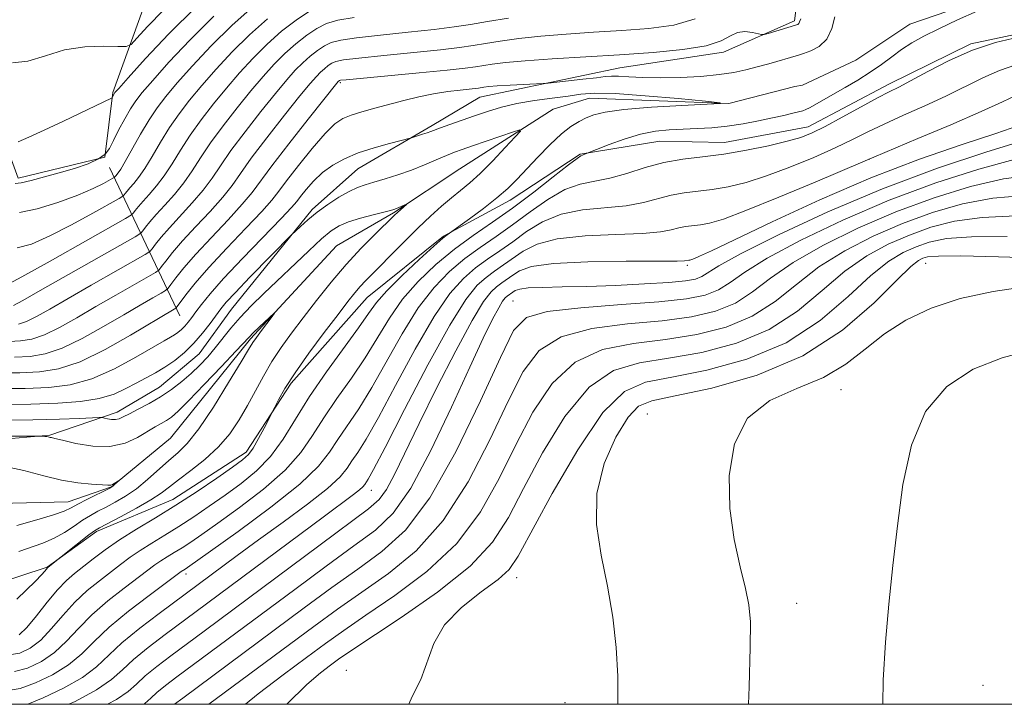
# Model space of a CAD drawing. Extents: x 2079800 to 2082700, y 359800 to 362700.
# Drawn here: x 2082081 to 2082265, y 360000 to 360128 of the extents above; entities that cross this region are included whole.
import ezdxf

# ---------------------------------------------------------------- set-up
doc = ezdxf.new("R2010")
doc.units = 0
doc.header["$MEASUREMENT"] = 0
doc.linetypes.add('rvrstm', pattern=[117.1, 50, -3.9, 0.5, -3.9, 0.5, -3.9, 0.5, -3.9, 50])
for name, color, linetype, lineweight in [('32000', 7, 'Continuous', 0), ('DTM HARD BREAKLINE', 7, 'Continuous', 0), ('DTM SPOT ELEVATION', 2, 'Continuous', 13), ('INDEX CONTOUR', 41, 'Continuous', 13), ('INTERMEDIATE CONTOUR', 44, 'Continuous', 0), ('STREAM - RIVER SINGLE LINE', 142, 'rvrstm', 0)]:
    doc.layers.add(name, color=color, linetype=linetype, lineweight=lineweight)

msp = doc.modelspace()

# ---------------------------------------------------------------- linework, layer by layer
at = {"layer": '32000', "flags": 128}
msp.add_lwpolyline([(2080000, 360000), (2082500, 360000), (2082500, 362500), (2080000, 362500), (2080000, 360000)], dxfattribs=at)
at = {"layer": 'DTM HARD BREAKLINE'}
for points in [[(2082352.66, 360295.77, 1070.67), (2082325.22, 360257.84, 1069.42), (2082301.14, 360233.76, 1067.66), (2082268.97, 360211.4, 1066.17), (2082251.6, 360201.67, 1065.31), (2082236.97, 360205.76, 1065.31), (2082220.82, 360219.54, 1066.24), (2082209.16, 360218.61, 1066.15), (2082193.99, 360197.19, 1065.62), (2082190.68, 360173.54, 1064.37), (2082167.18, 360169.01, 1064.37), (2082142.26, 360162.55, 1063.41), (2082125.99, 360155.56, 1062.45), (2082105.55, 360135.35, 1060.64), (2082098.07, 360114.55, 1056.17)], [(2081696.16, 360208.07, 1052.19), (2081740.21, 360174.7, 1051.23), (2081771.49, 360139.83, 1051.02), (2081801.28, 360113.56, 1050.81), (2081801.57, 360081.6, 1047.29), (2081802.85, 360048.17, 1043.81), (2081816.16, 360019.91, 1041.61), (2081842.42, 360054.13, 1045.09), (2081898.66, 360101.17, 1051.62), (2081960.8, 360141.83, 1057.98), (2082030.86, 360151.52, 1058.76), (2082069.23, 360137.56, 1058.72), (2082076.4, 360109.29, 1057.05), (2082080.35, 360098.48, 1054.75), (2082096.57, 360102.44, 1054.18), (2082098.07, 360114.55, 1056.17)], [(2082058.987, 360048.019, 1028.581), (2082086.277, 360050.376, 1030.101), (2082098.914, 360054.679, 1032.551), (2082106.8, 360059.349, 1032.909), (2082114.248, 360065.642, 1033.052), (2082120.273, 360073.994, 1033.016), (2082135.435, 360092.651, 1034.339), (2082143.947, 360100.25, 1035.108), (2082157.889, 360108.389, 1036.36), (2082166.799, 360113.692, 1037.146), (2082192.999, 360119.187, 1038.97), (2082212.422, 360122.083, 1039.614), (2082225.673, 360127.941, 1040.311), (2082226.705, 360135.664, 1041.67), (2082226.02, 360142.473, 1042.35)], [(2082271.709, 360126.379, 1039.838), (2082258.724, 360123.646, 1039.822), (2082243.37, 360116.081, 1039.509), (2082228.261, 360108.117, 1039.337), (2082212.609, 360105.154, 1039.211), (2082200.503, 360105.427, 1038.945), (2082185.596, 360102.984, 1037.896), (2082172.449, 360094.363, 1036.597), (2082159.992, 360087.617, 1035.939), (2082145.692, 360076.181, 1035), (2082131.499, 360060.148, 1034.342), (2082123.044, 360047.188, 1033.544), (2082109.318, 360038.372, 1033.184), (2082095.041, 360032.369, 1032.244), (2082085.781, 360025.649, 1031.947), (2082075.311, 360022.251, 1031.43)], [(2082110.63, 360072.71, 1037.17), (2082097.478, 360100.52, 1053.081)]]:
    msp.add_polyline3d(points, dxfattribs=at)
at = {"layer": 'DTM SPOT ELEVATION'}
for p in [(2082140.67, 360116.4, 1039.77), (2082239.66, 360102.01, 1044.03), (2082205.61, 360082.21, 1046.28), (2082250.27, 360082.53, 1060.9), (2082172.97, 360075.5, 1049.07), (2082234.41, 360058.9, 1062.94), (2082198.15, 360054.34, 1061.27), (2082146.5, 360040.04, 1044.75), (2082111.78, 360024.4, 1040.46), (2082173.7, 360023.72, 1058.65), (2082226.08, 360018.88, 1062.68), (2082141.8, 360006.33, 1057.33), (2082261, 360003.56, 1065.5), (2082182.76, 360000.28, 1059.17)]:
    msp.add_point(p, dxfattribs=at)
at = {"layer": 'INDEX CONTOUR'}
for points in [[(2082079.6751, 360065.013, 1040), (2082082.588, 360065.144, 1040), (2082085.434, 360065.594, 1040), (2082088.613, 360066.647, 1040), (2082092.373, 360068.466, 1040), (2082096.374, 360070.715, 1040), (2082100.124, 360072.938, 1040), (2082103.214, 360074.756, 1040), (2082105.549, 360076.102, 1040), (2082107.115, 360076.991, 1040), (2082107.967, 360077.494, 1040), (2082108.447, 360077.907, 1040), (2082108.965, 360078.585, 1040), (2082109.887, 360079.827, 1040), (2082111.389, 360081.712, 1040), (2082113.603, 360084.2649, 1040), (2082116.53, 360087.416, 1040), (2082119.653, 360090.713, 1040), (2082122.3281, 360093.611, 1040), (2082124.153, 360095.8, 1040), (2082127.838, 360100.787, 1040), (2082131.054, 360104.963, 1040), (2082134.677, 360109.571, 1040), (2082140.288, 360116.601, 1040), (2082140.509, 360116.774, 1040), (2082140.716, 360116.821, 1040), (2082141.78, 360116.935, 1040), (2082155.436, 360118.2149, 1040), (2082160.676, 360118.724, 1040), (2082164.031, 360119.086, 1040), (2082165.975, 360119.3419, 1040), (2082169.115, 360119.846, 1040), (2082171.607, 360120.158, 1040), (2082175.276, 360120.492, 1040), (2082180.36, 360120.837, 1040), (2082192.913, 360121.588, 1040), (2082199.216, 360122.023, 1040), (2082204.81, 360122.568, 1040), (2082209.174, 360123.296, 1040), (2082211.983, 360124.223, 1040), (2082213.709, 360125.138, 1040), (2082215.02, 360125.771, 1040), (2082216.427, 360125.937, 1040), (2082217.814, 360125.783, 1040), (2082219.544, 360125.401, 1040), (2082220.0209, 360125.42, 1040), (2082220.746, 360125.615, 1040), (2082225.902, 360127.118, 1040), (2082226.0871, 360127.184, 1040), (2082226.299, 360127.3, 1040), (2082226.488, 360127.486, 1040), (2082226.6359, 360127.787, 1040), (2082226.868, 360128.351, 1040)], [(2082080.168, 360085.437, 1050), (2082082.87, 360086.173, 1050), (2082086.303, 360087.681, 1050), (2082090.361, 360089.76, 1050), (2082094.377, 360091.952, 1050), (2082099.296, 360094.728, 1050), (2082099.98, 360095.148, 1050), (2082100.184, 360095.354, 1050), (2082100.401, 360095.646, 1050), (2082100.754, 360096.09, 1050), (2082101.2761, 360096.691, 1050), (2082101.993, 360097.485, 1050), (2082102.923, 360098.623, 1050), (2082104.08, 360100.286, 1050), (2082105.466, 360102.571, 1050), (2082107.034, 360105.244, 1050), (2082108.723, 360107.9861, 1050), (2082110.504, 360110.567, 1050), (2082112.47, 360113.113, 1050), (2082114.746, 360115.839, 1050), (2082117.416, 360118.89, 1050), (2082120.421, 360122.128, 1050), (2082123.661, 360125.3439, 1050), (2082127.027, 360128.341, 1050)], [(2082267.56, 360124.901, 1040), (2082263.333, 360123.923, 1040), (2082259.015, 360122.464, 1040), (2082254.668, 360120.538, 1040), (2082250.6569, 360118.489, 1040), (2082247.422, 360116.741, 1040), (2082245.197, 360115.569, 1040), (2082243.395, 360114.653, 1040), (2082241.2231, 360113.519, 1040), (2082238.143, 360111.8489, 1040), (2082234.632, 360109.93, 1040), (2082231.4251, 360108.202, 1040), (2082229.009, 360106.989, 1040), (2082226.895, 360106.144, 1040), (2082224.349, 360105.403, 1040), (2082220.846, 360104.571, 1040), (2082216.701, 360103.7269, 1040), (2082212.441, 360103.017, 1040), (2082208.479, 360102.527, 1040), (2082204.789, 360102.084, 1040), (2082201.233, 360101.452, 1040), (2082197.716, 360100.487, 1040), (2082194.317, 360099.401, 1040), (2082191.155, 360098.497, 1040), (2082188.291, 360097.945, 1040), (2082185.546, 360097.397, 1040), (2082182.681, 360096.37, 1040), (2082179.529, 360094.539, 1040), (2082176.215, 360092.188, 1040), (2082172.931, 360089.758, 1040), (2082169.83, 360087.5791, 1040), (2082166.878, 360085.544, 1040), (2082164, 360083.439, 1040), (2082161.127, 360081.035, 1040), (2082158.226, 360078.055, 1040), (2082155.276, 360074.212, 1040), (2082152.277, 360069.391, 1040), (2082146.577, 360059.291, 1040), (2082144.116, 360055.338, 1040), (2082140.213, 360049.597, 1040), (2082138.6581, 360047.213, 1040), (2082136.577, 360044.589, 1040), (2082133.069, 360041.235, 1040), (2082127.657, 360036.91, 1040), (2082121.551, 360032.382, 1040), (2082116.383, 360028.669, 1040), (2082112.075, 360025.606, 1040), (2082111.645, 360025.316, 1040), (2082110.895, 360024.856, 1040), (2082110.615, 360024.659, 1040), (2082104.861, 360020.402, 1040), (2082101.02, 360017.449, 1040), (2082097.38, 360014.42, 1040), (2082094.579, 360011.746, 1040), (2082092.2571, 360009.431, 1040), (2082089.802, 360007.373, 1040), (2082086.797, 360005.516, 1040), (2082083.593, 360003.99, 1040), (2082080.7351, 360002.973, 1040), (2082078.491, 360002.561, 1040)], [(2082266.84, 360101.995, 1050), (2082260.177, 360100.207, 1050), (2082252.143, 360097.613, 1050), (2082243.427, 360094.365, 1050), (2082234.737, 360090.665, 1050), (2082226.8501, 360086.911, 1050), (2082220.558, 360083.548, 1050), (2082216.371, 360080.924, 1050), (2082213.652, 360078.99, 1050), (2082211.483, 360077.601, 1050), (2082208.988, 360076.613, 1050), (2082205.4821, 360075.901, 1050), (2082200.327, 360075.344, 1050), (2082193.286, 360074.827, 1050), (2082185.72, 360074.259, 1050), (2082179.393, 360073.552, 1050), (2082175.519, 360072.445, 1050), (2082173.112, 360069.96, 1050), (2082170.6379, 360064.943, 1050), (2082166.931, 360056.813, 1050), (2082162.306, 360047.287, 1050), (2082157.445, 360038.658, 1050), (2082152.872, 360032.634, 1050), (2082148.467, 360028.592, 1050), (2082143.947, 360025.324, 1050), (2082139.095, 360021.844, 1050), (2082133.931, 360018.045, 1050), (2082111.174, 360001.164, 1050), (2082109.6311, 360000.0001, 1050)], [(2082272.422, 360083.53, 1060), (2082263.897, 360083.759, 1060), (2082256.856, 360083.9329, 1060), (2082252.634, 360083.929, 1060), (2082250.618, 360083.768, 1060), (2082249.705, 360083.507, 1060), (2082248.878, 360083.084, 1060), (2082247.4579, 360081.95, 1060), (2082244.852, 360079.437, 1060), (2082240.59, 360075.182, 1060), (2082234.683, 360070.05, 1060), (2082227.269, 360065.211, 1060), (2082218.704, 360061.599, 1060), (2082210.235, 360059.191, 1060), (2082203.331, 360057.727, 1060), (2082199.008, 360056.848, 1060), (2082196.487, 360055.8001, 1060), (2082194.533, 360053.7281, 1060), (2082192.244, 360050.025, 1060), (2082190.038, 360045.058, 1060), (2082188.661, 360039.439, 1060), (2082188.628, 360033.68, 1060), (2082189.527, 360027.895, 1060), (2082190.715, 360022.095, 1060), (2082191.661, 360016.312, 1060), (2082192.285, 360010.655, 1060), (2082192.621, 360005.252, 1060), (2082192.599, 360000.13, 1060), (2082192.578, 360000.0001, 1060)], [(2082075.338, 360050.188, 1030), (2082084.385, 360050.214, 1030), (2082084.702, 360050.203, 1030), (2082085.381, 360050.15, 1030), (2082085.741, 360050.109, 1030), (2082086.016, 360050.06, 1030), (2082086.383, 360049.97, 1030), (2082086.6, 360049.928, 1030), (2082087.221, 360049.79, 1030), (2082088.66, 360049.442, 1030), (2082091.1649, 360048.8531, 1030), (2082094.322, 360048.327, 1030), (2082097.552, 360048.253, 1030), (2082100.375, 360048.887, 1030), (2082102.713, 360049.963, 1030), (2082106.0331, 360051.934, 1030), (2082107.166, 360052.568, 1030), (2082108.113, 360053.124, 1030), (2082109.048, 360053.78, 1030), (2082110.317, 360054.892, 1030), (2082112.31, 360056.857, 1030), (2082115.217, 360059.86, 1030), (2082118.423, 360063.234, 1030), (2082121.112, 360066.0959, 1030), (2082123.581, 360068.756, 1030), (2082124.348, 360069.529, 1030), (2082125.458, 360070.593, 1030), (2082128.339, 360073.284, 1030), (2082128.37, 360073.243, 1030), (2082127.8991, 360072.613, 1030), (2082125.916, 360069.995, 1030), (2082124.957, 360068.697, 1030), (2082124.283, 360067.715, 1030), (2082123.508, 360066.452, 1030), (2082122.113, 360064.112, 1030), (2082119.767, 360060.23, 1030), (2082116.9099, 360055.656, 1030), (2082114.1739, 360051.57, 1030), (2082112.026, 360048.84, 1030), (2082110.281, 360047.089, 1030), (2082108.59, 360045.629, 1030), (2082104.608, 360042.085, 1030), (2082102.494, 360040.357, 1030), (2082100.454, 360038.944, 1030), (2082098.55, 360037.823, 1030), (2082096.829, 360036.916, 1030), (2082095.307, 360036.136, 1030), (2082093.884, 360035.362, 1030), (2082092.43, 360034.4641, 1030), (2082090.8329, 360033.362, 1030), (2082089.068, 360032.1779, 1030), (2082087.127, 360031.0831, 1030), (2082085.016, 360030.197, 1030), (2082080.465, 360028.635, 1030)]]:
    msp.add_polyline3d(points, dxfattribs=at)
at = {"layer": 'INTERMEDIATE CONTOUR'}
for points in [[(2082080.3899, 360105.311, 1056), (2082082.3789, 360106.202, 1056), (2082085.21, 360107.501, 1056), (2082088.837, 360109.199, 1056), (2082097.859, 360113.487, 1056), (2082097.958, 360113.559, 1056), (2082098.075, 360113.834, 1056), (2082098.332, 360114.311, 1056), (2082098.493, 360114.523, 1056), (2082099.186, 360115.312, 1056), (2082100.961, 360117.299, 1056), (2082104.198, 360120.88, 1056), (2082108.597, 360125.553, 1056), (2082113.685, 360130.59, 1056)], [(2082080.64, 360092.085, 1052), (2082083.898, 360092.761, 1052), (2082087.825, 360093.974, 1052), (2082091.554, 360095.343, 1052), (2082094.387, 360096.546, 1052), (2082096.316, 360097.489, 1052), (2082098.116, 360098.4879, 1052), (2082098.356, 360098.6351, 1052), (2082098.427, 360098.707, 1052), (2082098.628, 360098.966, 1052), (2082099.086, 360099.499, 1052), (2082099.577, 360100.205, 1052), (2082100.4301, 360101.6201, 1052), (2082103.298, 360106.712, 1052), (2082104.9, 360109.426, 1052), (2082106.394, 360111.688, 1052), (2082108.029, 360113.821, 1052), (2082110.151, 360116.326, 1052), (2082113.01, 360119.553, 1052), (2082116.4789, 360123.27, 1052), (2082120.336, 360127.093, 1052), (2082124.36, 360130.675, 1052)], [(2082076.612, 360062.06, 1038), (2082080.6869, 360062.079, 1038), (2082084.36, 360062.244, 1038), (2082087.95, 360062.8111, 1038), (2082091.958, 360064.14, 1038), (2082096.658, 360066.4091, 1038), (2082101.408, 360069.08, 1038), (2082109.5989, 360073.966, 1038), (2082109.871, 360074.143, 1038), (2082110.162, 360074.471, 1038), (2082111.784, 360076.663, 1038), (2082113.516, 360078.837, 1038), (2082116.068, 360081.78, 1038), (2082119.437, 360085.402, 1038), (2082122.999, 360089.131, 1038), (2082125.9769, 360092.276, 1038), (2082127.8509, 360094.396, 1038), (2082129.137, 360096.045, 1038), (2082130.61, 360098.024, 1038), (2082132.819, 360100.8731, 1038), (2082135.414, 360104.081, 1038), (2082137.823, 360106.872, 1038), (2082139.639, 360108.669, 1038), (2082141.123, 360109.684, 1038), (2082142.705, 360110.329, 1038), (2082144.719, 360110.946, 1038), (2082147.122, 360111.604, 1038), (2082152.547, 360113.0269, 1038), (2082155.357, 360113.718, 1038), (2082158.132, 360114.303, 1038), (2082160.7729, 360114.725, 1038), (2082163.086, 360115.007, 1038), (2082165.937, 360115.303, 1038), (2082166.548, 360115.382, 1038), (2082167.5191, 360115.535, 1038), (2082168.453, 360115.638, 1038), (2082170.064, 360115.764, 1038), (2082172.468, 360115.913, 1038), (2082178.619, 360116.245, 1038), (2082179.553, 360116.321, 1038), (2082186.094, 360117.027, 1038), (2082188.599, 360117.316, 1038), (2082190.249, 360117.5189, 1038), (2082191.422, 360117.616, 1038), (2082192.729, 360117.599, 1038), (2082194.67, 360117.477, 1038), (2082197.296, 360117.331, 1038), (2082200.547, 360117.262, 1038), (2082204.294, 360117.346, 1038), (2082208.1349, 360117.569, 1038), (2082211.596, 360117.897, 1038), (2082214.343, 360118.299, 1038), (2082216.5891, 360118.774, 1038), (2082218.685, 360119.325, 1038), (2082220.872, 360119.9389, 1038), (2082226.448, 360121.534, 1038), (2082227.371, 360121.822, 1038), (2082228.746, 360122.318, 1038), (2082230.325, 360123.178, 1038), (2082231.727, 360124.557, 1038), (2082232.665, 360126.514, 1038), (2082233.244, 360128.715, 1038)], [(2082077.915, 360078.373, 1048), (2082081.052, 360080.018, 1048), (2082086.334, 360082.974, 1048), (2082100.477, 360090.968, 1048), (2082101.604, 360091.66, 1048), (2082101.9399, 360092, 1048), (2082102.298, 360092.482, 1048), (2082102.881, 360093.215, 1048), (2082103.741, 360094.206, 1048), (2082104.9, 360095.4709, 1048), (2082106.269, 360097.041, 1048), (2082107.729, 360098.9511, 1048), (2082109.203, 360101.217, 1048), (2082110.769, 360103.776, 1048), (2082112.546, 360106.546, 1048), (2082114.614, 360109.446, 1048), (2082116.912, 360112.404, 1048), (2082119.34, 360115.352, 1048), (2082121.822, 360118.226, 1048), (2082124.362, 360120.986, 1048), (2082126.986, 360123.596, 1048), (2082129.694, 360126.006, 1048), (2082132.378, 360128.113, 1048), (2082134.903, 360129.797, 1048)], [(2082078.6631, 360067.947, 1042), (2082080.815, 360068.044, 1042), (2082082.919, 360068.376, 1042), (2082085.268, 360069.154, 1042), (2082088.088, 360070.522, 1042), (2082091.339, 360072.351, 1042), (2082094.911, 360074.447, 1042), (2082098.628, 360076.6, 1042), (2082106.064, 360080.845, 1042), (2082106.733, 360081.343, 1042), (2082107.209, 360081.939, 1042), (2082107.9901, 360082.991, 1042), (2082109.262, 360084.588, 1042), (2082111.137, 360086.751, 1042), (2082113.622, 360089.43, 1042), (2082116.307, 360092.295, 1042), (2082118.678, 360094.946, 1042), (2082120.415, 360097.154, 1042), (2082121.977, 360099.373, 1042), (2082124.015, 360102.227, 1042), (2082126.944, 360106.083, 1042), (2082130.2361, 360110.279, 1042), (2082133.125, 360113.892, 1042), (2082135.04, 360116.236, 1042), (2082136.186, 360117.56, 1042), (2082136.962, 360118.35, 1042), (2082137.696, 360119.003, 1042), (2082138.423, 360119.574, 1042), (2082139.107, 360120.03, 1042), (2082139.845, 360120.362, 1042), (2082141.265, 360120.65, 1042), (2082144.128, 360120.998, 1042), (2082148.844, 360121.475, 1042), (2082154.4071, 360122.019, 1042), (2082159.457, 360122.533, 1042), (2082163.002, 360122.949, 1042), (2082165.511, 360123.312, 1042), (2082167.82, 360123.697, 1042), (2082170.626, 360124.154, 1042), (2082174.081, 360124.642, 1042), (2082178.196, 360125.101, 1042), (2082182.937, 360125.483, 1042), (2082188.077, 360125.814, 1042), (2082193.342, 360126.133, 1042), (2082198.454, 360126.515, 1042), (2082203.135, 360127.1669, 1042), (2082207.102, 360128.331, 1042)], [(2082079.282, 360120.11, 1058), (2082082.1969, 360120.404, 1058), (2082085.472, 360121.437, 1058), (2082089.067, 360122.507, 1058), (2082092.856, 360123.067, 1058), (2082096.3691, 360123.198, 1058), (2082099.051, 360123.139, 1058), (2082100.57, 360123.148, 1058), (2082101.4929, 360123.556, 1058), (2082102.609, 360124.713, 1058), (2082104.585, 360126.881, 1058), (2082107.589, 360129.9671, 1058)], [(2082079.518, 360074.635, 1046), (2082081.27, 360075.623, 1046), (2082084.486, 360077.464, 1046), (2082102.257, 360087.5469, 1046), (2082103.303, 360088.216, 1046), (2082103.6961, 360088.646, 1046), (2082104.195, 360089.318, 1046), (2082105.008, 360090.339, 1046), (2082106.207, 360091.721, 1046), (2082107.8079, 360093.457, 1046), (2082109.6149, 360095.459, 1046), (2082111.379, 360097.616, 1046), (2082112.941, 360099.863, 1046), (2082114.505, 360102.308, 1046), (2082116.369, 360105.106, 1046), (2082118.724, 360108.325, 1046), (2082121.353, 360111.696, 1046), (2082123.935, 360114.8659, 1046), (2082126.228, 360117.563, 1046), (2082128.303, 360119.844, 1046), (2082130.312, 360121.847, 1046), (2082132.361, 360123.672, 1046), (2082134.393, 360125.267, 1046), (2082136.304, 360126.541, 1046), (2082138.103, 360127.444, 1046), (2082140.234, 360128.081, 1046), (2082143.253, 360128.595, 1046)], [(2082259.886, 360129.77, 1038), (2082256.22, 360128.125, 1038), (2082252.712, 360126.48, 1038), (2082249.899, 360125.067, 1038), (2082247.668, 360123.814, 1038), (2082245.747, 360122.575, 1038), (2082243.89, 360121.235, 1038), (2082241.967, 360119.807, 1038), (2082239.872, 360118.339, 1038), (2082237.554, 360116.879, 1038), (2082235.176, 360115.486, 1038), (2082228.497, 360111.681, 1038), (2082227.807, 360111.337, 1038), (2082227.2489, 360111.141, 1038), (2082225.351, 360110.666, 1038), (2082223.7, 360110.265, 1038), (2082221.558, 360109.771, 1038), (2082218.96, 360109.213, 1038), (2082216.074, 360108.669, 1038), (2082213.107, 360108.226, 1038), (2082210.231, 360107.947, 1038), (2082207.4711, 360107.791, 1038), (2082204.822, 360107.6889, 1038), (2082202.253, 360107.563, 1038), (2082199.643, 360107.287, 1038), (2082196.85, 360106.727, 1038), (2082193.836, 360105.819, 1038), (2082190.985, 360104.784, 1038), (2082186.289, 360102.915, 1038), (2082185.9879, 360102.81, 1038), (2082185.687, 360102.687, 1038), (2082184.983, 360102.213, 1038), (2082183.378, 360100.98, 1038), (2082180.548, 360098.739, 1038), (2082176.876, 360095.868, 1038), (2082172.923, 360092.9009, 1038), (2082169.138, 360090.242, 1038), (2082165.535, 360087.759, 1038), (2082162.022, 360085.19, 1038), (2082158.5511, 360082.325, 1038), (2082155.259, 360079.179, 1038), (2082152.334, 360075.82, 1038), (2082149.875, 360072.307, 1038), (2082145.3399, 360064.893, 1038), (2082142.736, 360061.038, 1038), (2082140.041, 360057.228, 1038), (2082137.5659, 360053.622, 1038), (2082135.465, 360050.31, 1038), (2082133.266, 360047.124, 1038), (2082130.34, 360043.828, 1038), (2082126.314, 360040.298, 1038), (2082121.82, 360036.851, 1038), (2082117.744, 360033.915, 1038), (2082114.758, 360031.803, 1038), (2082112.666, 360030.3549, 1038), (2082111.0579, 360029.298, 1038), (2082109.597, 360028.3979, 1038), (2082108.248, 360027.5869, 1038), (2082107.048, 360026.838, 1038), (2082105.965, 360026.089, 1038), (2082100.2159, 360021.774, 1038), (2082097.152, 360019.365, 1038), (2082094.174, 360016.765, 1038), (2082091.6601, 360014.197, 1038), (2082089.437, 360011.802, 1038), (2082087.197, 360009.703, 1038), (2082084.719, 360008.012, 1038), (2082082.144, 360006.796, 1038), (2082079.698, 360006.114, 1038)], [(2082079.826, 360097.479, 1054), (2082080.929, 360097.639, 1054), (2082082.785, 360098.087, 1054), (2082085.268, 360098.727, 1054), (2082088.073, 360099.495, 1054), (2082090.898, 360100.334, 1054), (2082093.447, 360101.212, 1054), (2082095.429, 360102.099, 1054), (2082096.668, 360103.005, 1054), (2082097.452, 360104.089, 1054), (2082098.187, 360105.546, 1054), (2082099.175, 360107.474, 1054), (2082100.318, 360109.585, 1054), (2082101.416, 360111.497, 1054), (2082102.384, 360112.996, 1054), (2082103.6, 360114.553, 1054), (2082105.556, 360116.812, 1054), (2082108.604, 360120.217, 1054), (2082112.538, 360124.411, 1054), (2082117.01, 360128.841, 1054)], [(2082080.403, 360071.158, 1044), (2082081.922, 360071.662, 1044), (2082083.8031, 360072.578, 1044), (2082086.305, 360073.987, 1044), (2082089.699, 360075.955, 1044), (2082094.042, 360078.4451, 1044), (2082104.161, 360084.196, 1044), (2082105.018, 360084.7789, 1044), (2082105.453, 360085.292, 1044), (2082106.092, 360086.154, 1044), (2082107.135, 360087.463, 1044), (2082108.672, 360089.2361, 1044), (2082112.961, 360093.877, 1044), (2082115.028, 360096.281, 1044), (2082116.678, 360098.508, 1044), (2082118.241, 360100.84, 1044), (2082120.1919, 360103.666, 1044), (2082122.834, 360107.204, 1044), (2082125.7949, 360110.988, 1044), (2082128.53, 360114.379, 1044), (2082130.634, 360116.899, 1044), (2082132.245, 360118.702, 1044), (2082133.637, 360120.098, 1044), (2082135.029, 360121.337, 1044), (2082136.408, 360122.42, 1044), (2082137.706, 360123.286, 1044), (2082138.9739, 360123.903, 1044), (2082140.749, 360124.365, 1044), (2082143.691, 360124.796, 1044), (2082148.166, 360125.29, 1044), (2082153.377, 360125.8231, 1044), (2082158.2379, 360126.341, 1044), (2082161.973, 360126.812, 1044), (2082165.047, 360127.2821, 1044), (2082168.24, 360127.819, 1044), (2082172.138, 360128.461, 1044)], [(2082267.1019, 360119.695, 1042), (2082264.076, 360118.672, 1042), (2082260.96, 360117.293, 1042), (2082254.036, 360113.862, 1042), (2082250.078, 360112.043, 1042), (2082246.086, 360110.277, 1042), (2082242.452, 360108.644, 1042), (2082239.408, 360107.179, 1042), (2082236.547, 360105.751, 1042), (2082233.303, 360104.186, 1042), (2082229.288, 360102.384, 1042), (2082224.841, 360100.537, 1042), (2082220.478, 360098.912, 1042), (2082216.615, 360097.715, 1042), (2082213.247, 360096.907, 1042), (2082210.266, 360096.391, 1042), (2082205.05, 360095.754, 1042), (2082202.627, 360095.324, 1042), (2082197.45, 360093.9289, 1042), (2082194.1931, 360093.318, 1042), (2082186.029, 360092.549, 1042), (2082181.984, 360091.761, 1042), (2082178.5109, 360090.338, 1042), (2082175.553, 360088.5079, 1042), (2082172.9401, 360086.614, 1042), (2082170.522, 360084.915, 1042), (2082168.222, 360083.33, 1042), (2082165.978, 360081.688, 1042), (2082163.703, 360079.744, 1042), (2082161.193, 360076.931, 1042), (2082158.218, 360072.604, 1042), (2082154.68, 360066.475, 1042), (2082151.021, 360059.673, 1042), (2082147.815, 360053.688, 1042), (2082145.496, 360049.638, 1042), (2082143.935, 360047.173, 1042), (2082142.86, 360045.573, 1042), (2082141.944, 360044.181, 1042), (2082140.627, 360042.583, 1042), (2082138.293, 360040.424, 1042), (2082134.559, 360037.489, 1042), (2082129.988, 360034.113, 1042), (2082125.373, 360030.7671, 1042), (2082121.38, 360027.848, 1042), (2082106.776, 360017.031, 1042), (2082103.137, 360014.248, 1042), (2082099.8, 360011.497, 1042), (2082095.047, 360007.038, 1042), (2082092.4071, 360005.042, 1042), (2082088.874, 360003.019, 1042), (2082085.043, 360001.184, 1042), (2082082.1781, 360000.0001, 1042)], [(2082076.789, 360059.104, 1036), (2082081.6989, 360059.146, 1036), (2082086.09, 360059.319, 1036), (2082090.127, 360059.823, 1036), (2082094.162, 360060.937, 1036), (2082098.3929, 360062.798, 1036), (2082102.409, 360064.968, 1036), (2082107.704, 360068.07, 1036), (2082108.873, 360068.732, 1036), (2082109.606, 360069.168, 1036), (2082110.277, 360069.637, 1036), (2082110.946, 360070.188, 1036), (2082111.593, 360070.82, 1036), (2082112.213, 360071.542, 1036), (2082112.872, 360072.409, 1036), (2082113.654, 360073.488, 1036), (2082114.6879, 360074.8819, 1036), (2082116.291, 360076.8521, 1036), (2082118.825, 360079.696, 1036), (2082122.431, 360083.507, 1036), (2082129.627, 360090.942, 1036), (2082131.5451, 360092.987, 1036), (2082132.522, 360094.134, 1036), (2082133.246, 360095.089, 1036), (2082134.279, 360096.398, 1036), (2082135.67, 360097.97, 1036), (2082137.343, 360099.552, 1036), (2082139.248, 360100.945, 1036), (2082141.448, 360102.149, 1036), (2082144.033, 360103.221, 1036), (2082146.986, 360104.191, 1036), (2082149.865, 360105.008, 1036), (2082153.984, 360106.083, 1036), (2082156.074, 360106.723, 1036), (2082156.922, 360106.999, 1036), (2082157.598, 360107.24, 1036), (2082159.454, 360107.937, 1036), (2082161.183, 360108.56, 1036), (2082165.778, 360110.177, 1036), (2082168.227, 360111.01, 1036), (2082170.818, 360111.786, 1036), (2082173.722, 360112.465, 1036), (2082177.008, 360113.02, 1036), (2082180.346, 360113.4739, 1036), (2082183.305, 360113.864, 1036), (2082185.695, 360114.2, 1036), (2082188.2901, 360114.394, 1036), (2082192.107, 360114.331, 1036), (2082197.717, 360113.95, 1036), (2082203.916, 360113.409, 1036), (2082209.056, 360112.918, 1036), (2082211.775, 360112.634, 1036), (2082211.857, 360112.485, 1036), (2082209.372, 360112.344, 1036), (2082204.632, 360112.107, 1036), (2082198.914, 360111.772, 1036), (2082193.74, 360111.36, 1036), (2082190.26, 360110.891, 1036), (2082188.15, 360110.369, 1036), (2082186.7161, 360109.795, 1036), (2082185.358, 360109.135, 1036), (2082183.8489, 360108.207, 1036), (2082182.0581, 360106.791, 1036), (2082179.9191, 360104.772, 1036), (2082177.648, 360102.436, 1036), (2082173.7379, 360098.266, 1036), (2082172.017, 360096.561, 1036), (2082169.999, 360094.802, 1036), (2082167.477, 360092.833, 1036), (2082164.878, 360090.916, 1036), (2082160.6579, 360087.915, 1036), (2082159.851, 360087.253, 1036), (2082158.164, 360085.77, 1036), (2082155.418, 360083.2691, 1036), (2082152.223, 360080.259, 1036), (2082149.392, 360077.428, 1036), (2082147.472, 360075.224, 1036), (2082145.963, 360073.155, 1036), (2082144.103, 360070.496, 1036), (2082138.094, 360062.256, 1036), (2082134.919, 360057.646, 1036), (2082132.271, 360053.408, 1036), (2082129.9551, 360049.659, 1036), (2082127.612, 360046.421, 1036), (2082124.97, 360043.685, 1036), (2082122.088, 360041.32, 1036), (2082119.105, 360039.161, 1036), (2082116.145, 360037.083, 1036), (2082113.257, 360035.104, 1036), (2082110.47, 360033.28, 1036), (2082107.823, 360031.649, 1036), (2082105.377, 360030.178, 1036), (2082103.201, 360028.82, 1036), (2082101.315, 360027.519, 1036), (2082099.55, 360026.196, 1036), (2082095.572, 360023.147, 1036), (2082093.284, 360021.281, 1036), (2082090.968, 360019.11, 1036), (2082088.74, 360016.648, 1036), (2082086.617, 360014.173, 1036), (2082084.592, 360012.034, 1036), (2082082.642, 360010.508, 1036), (2082080.694, 360009.602, 1036), (2082078.662, 360009.255, 1036)], [(2082267.252, 360114.049, 1044), (2082264.648, 360112.812, 1044), (2082260.651, 360110.984, 1044), (2082254.96, 360108.5161, 1044), (2082248.777, 360105.902, 1044), (2082238.462, 360101.5719, 1044), (2082229.567, 360097.778, 1044), (2082222.786, 360094.93, 1044), (2082216.608, 360092.422, 1044), (2082212.384, 360090.859, 1044), (2082209.7921, 360090.088, 1044), (2082208.09, 360089.764, 1044), (2082205.312, 360089.425, 1044), (2082204.021, 360089.196, 1044), (2082202.628, 360088.846, 1044), (2082200.583, 360088.456, 1044), (2082197.232, 360088.139, 1044), (2082192.237, 360087.949, 1044), (2082186.513, 360087.701, 1044), (2082181.287, 360087.151, 1044), (2082177.492, 360086.138, 1044), (2082174.891, 360084.828, 1044), (2082171.215, 360082.252, 1044), (2082169.565, 360081.115, 1044), (2082167.956, 360079.938, 1044), (2082166.279, 360078.454, 1044), (2082164.16, 360075.807, 1044), (2082161.16, 360070.997, 1044), (2082157.083, 360063.5581, 1044), (2082152.707, 360055.18, 1044), (2082149.052, 360048.086, 1044), (2082146.876, 360043.939, 1044), (2082145.882, 360042.146, 1044), (2082145.2569, 360041.169, 1044), (2082144.898, 360040.733, 1044), (2082144.262, 360040.145, 1044), (2082143.122, 360039.254, 1044), (2082137.455, 360035.058, 1044), (2082113.72, 360017.384, 1044), (2082107.8749, 360013.0639, 1044), (2082104.731, 360010.664, 1044), (2082101.984, 360008.402, 1044), (2082099.8839, 360006.451, 1044), (2082097.837, 360004.643, 1044), (2082095.04, 360002.725, 1044), (2082091.016, 360000.552, 1044), (2082089.869, 360000.0001, 1044)], [(2082267.695, 360108.3849, 1046), (2082263.366, 360106.889, 1046), (2082257.048, 360104.799, 1046), (2082249.087, 360102.045, 1046), (2082240.01, 360098.569, 1046), (2082230.456, 360094.454, 1046), (2082221.534, 360090.325, 1046), (2082210.125, 360084.883, 1046), (2082207.935, 360083.875, 1046), (2082206.971, 360083.469, 1046), (2082206.445, 360083.274, 1046), (2082206.124, 360083.178, 1046), (2082205.915, 360083.1379, 1046), (2082205.084, 360083.026, 1046), (2082203.715, 360082.984, 1046), (2082200.27, 360082.96, 1046), (2082194.21, 360082.951, 1046), (2082186.9971, 360082.853, 1046), (2082180.59, 360082.542, 1046), (2082176.474, 360081.938, 1046), (2082174.229, 360081.148, 1046), (2082172.957, 360080.326, 1046), (2082170.908, 360078.9, 1046), (2082169.934, 360078.187, 1046), (2082168.901, 360077.255, 1046), (2082167.5, 360075.419, 1046), (2082165.361, 360071.871, 1046), (2082162.288, 360066.164, 1046), (2082158.762, 360059.2829, 1046), (2082155.433, 360052.57, 1046), (2082150.845, 360043.0521, 1046), (2082149.329, 360040.213, 1046), (2082147.956, 360038.33, 1046), (2082145.957, 360036.5709, 1046), (2082136.93, 360029.876, 1046), (2082115.182, 360013.688, 1046), (2082108.975, 360009.098, 1046), (2082106.325, 360007.08, 1046), (2082104.169, 360005.3059, 1046), (2082102.544, 360003.797, 1046), (2082100.9601, 360002.398, 1046), (2082098.796, 360000.914, 1046), (2082097.109, 360000.0001, 1046)], [(2082076.966, 360056.147, 1034), (2082082.71, 360056.212, 1034), (2082087.79, 360056.375, 1034), (2082092.064, 360056.689, 1034), (2082095.555, 360057.241, 1034), (2082098.318, 360058.083, 1034), (2082100.5479, 360059.101, 1034), (2082102.473, 360060.143, 1034), (2082106.0679, 360062.053, 1034), (2082107.855, 360063.114, 1034), (2082109.674, 360064.384, 1034), (2082111.487, 360065.877, 1034), (2082113.238, 360067.589, 1034), (2082114.866, 360069.475, 1034), (2082116.289, 360071.324, 1034), (2082118.279, 360074.055, 1034), (2082119.3, 360075.272, 1034), (2082121.027, 360077.123, 1034), (2082123.765, 360079.951, 1034), (2082131.686, 360087.998, 1034), (2082132.266, 360088.563, 1034), (2082133.212, 360089.465, 1034), (2082134.58, 360090.693, 1034), (2082136.315, 360092.111, 1034), (2082138.33, 360093.5809, 1034), (2082140.409, 360094.944, 1034), (2082142.306, 360096.038, 1034), (2082143.867, 360096.765, 1034), (2082145.315, 360097.265, 1034), (2082146.968, 360097.7411, 1034), (2082149.055, 360098.359, 1034), (2082151.459, 360099.126, 1034), (2082153.977, 360100.013, 1034), (2082156.418, 360100.977, 1034), (2082158.641, 360101.9199, 1034), (2082160.521, 360102.73, 1034), (2082162.027, 360103.343, 1034), (2082163.51, 360103.8929, 1034), (2082165.421, 360104.561, 1034), (2082173.08, 360107.197, 1034), (2082174.289, 360107.572, 1034), (2082174.376, 360107.3221, 1034), (2082173.415, 360106.231, 1034), (2082171.55, 360104.22, 1034), (2082169.201, 360101.744, 1034), (2082166.859, 360099.392, 1034), (2082164.893, 360097.601, 1034), (2082163.185, 360096.193, 1034), (2082161.499, 360094.836, 1034), (2082159.635, 360093.251, 1034), (2082157.548, 360091.37, 1034), (2082155.233, 360089.177, 1034), (2082152.731, 360086.714, 1034), (2082145.361, 360079.301, 1034), (2082144.378, 360078.241, 1034), (2082143.385, 360077.058, 1034), (2082142.1061, 360075.425, 1034), (2082140.252, 360072.997, 1034), (2082137.674, 360069.599, 1034), (2082134.798, 360065.73, 1034), (2082132.194, 360062.057, 1034), (2082130.307, 360059.127, 1034), (2082129.0931, 360057.002, 1034), (2082128.385, 360055.622, 1034), (2082126.405, 360051.6881, 1034), (2082125.375, 360049.735, 1034), (2082124.362, 360047.978, 1034), (2082123.472, 360046.766, 1034), (2082122.337, 360045.751, 1034), (2082120.466, 360044.407, 1034), (2082117.533, 360042.364, 1034), (2082113.847, 360039.8529, 1034), (2082109.883, 360037.262, 1034), (2082106.048, 360034.899, 1034), (2082102.505, 360032.77, 1034), (2082099.353, 360030.803, 1034), (2082096.665, 360028.95, 1034), (2082094.408, 360027.253, 1034), (2082090.927, 360024.52, 1034), (2082089.416, 360023.196, 1034), (2082087.761, 360021.455, 1034), (2082085.82, 360019.099, 1034), (2082083.797, 360016.545, 1034), (2082081.987, 360014.364, 1034), (2082080.564, 360013.004, 1034)], [(2082268.837, 360105.608, 1048), (2082261.686, 360103.463, 1048), (2082252.4479, 360100.382, 1048), (2082242.172, 360096.537, 1048), (2082231.909, 360092.182, 1048), (2082222.728, 360087.903, 1048), (2082215.699, 360084.37, 1048), (2082211.527, 360082.072, 1048), (2082208.325, 360080.079, 1048), (2082207.135, 360079.62, 1048), (2082205.259, 360079.279, 1048), (2082202.181, 360078.988, 1048), (2082197.619, 360078.698, 1048), (2082192.208, 360078.435, 1048), (2082186.814, 360078.24, 1048), (2082182.1731, 360078.135, 1048), (2082178.494, 360078.066, 1048), (2082175.855, 360077.953, 1048), (2082174.259, 360077.743, 1048), (2082173.417, 360077.4679, 1048), (2082172.965, 360077.182, 1048), (2082171.9121, 360076.437, 1048), (2082171.552, 360076.112, 1048), (2082171.063, 360075.472, 1048), (2082170.318, 360074.235, 1048), (2082169.175, 360072.083, 1048), (2082167.438, 360068.544, 1048), (2082164.902, 360063.107, 1048), (2082161.4851, 360055.641, 1048), (2082157.617, 360047.519, 1048), (2082153.856, 360040.491, 1048), (2082150.553, 360035.795, 1048), (2082147.229, 360032.621, 1048), (2082143.2, 360029.645, 1048), (2082138.012, 360025.8601, 1048), (2082132.141, 360021.511, 1048), (2082110.074, 360005.131, 1048), (2082107.919, 360003.495, 1048), (2082106.353, 360002.211, 1048), (2082105.204, 360001.1431, 1048), (2082104.083, 360000.153, 1048), (2082103.86, 360000.0001, 1048)], [(2082270.206, 360099.088, 1052), (2082264.843, 360098.383, 1052), (2082258.668, 360096.951, 1052), (2082251.838, 360094.844, 1052), (2082244.683, 360092.193, 1052), (2082237.566, 360089.149, 1052), (2082230.971, 360085.919, 1052), (2082225.417, 360082.726, 1052), (2082221.2149, 360079.775, 1052), (2082217.859, 360077.202, 1052), (2082214.64, 360075.123, 1052), (2082210.931, 360073.61, 1052), (2082206.433, 360072.559, 1052), (2082200.928, 360071.821, 1052), (2082194.415, 360071.203, 1052), (2082187.75, 360070.3389, 1052), (2082182.004, 360068.818, 1052), (2082177.92, 360066.252, 1052), (2082174.915, 360062.331, 1052), (2082172.08, 360056.767, 1052), (2082168.667, 360049.5331, 1052), (2082164.598, 360041.649, 1052), (2082159.955, 360034.398, 1052), (2082154.872, 360028.754, 1052), (2082149.664, 360024.473, 1052), (2082144.695, 360021.003, 1052), (2082140.177, 360017.829, 1052), (2082135.72, 360014.579, 1052), (2082116.059, 360000.0001, 1052)], [(2082268.7, 360095.262, 1054), (2082262.846, 360094.77, 1054), (2082257.16, 360093.6961, 1054), (2082251.533, 360092.075, 1054), (2082245.938, 360090.022, 1054), (2082240.394, 360087.633, 1054), (2082235.093, 360084.927, 1054), (2082230.276, 360081.904, 1054), (2082226.058, 360078.6271, 1054), (2082222.065, 360075.414, 1054), (2082217.797, 360072.645, 1054), (2082212.874, 360070.607, 1054), (2082207.383, 360069.217, 1054), (2082201.529, 360068.297, 1054), (2082195.544, 360067.579, 1054), (2082189.78, 360066.419, 1054), (2082184.616, 360064.085, 1054), (2082180.321, 360060.0591, 1054), (2082176.719, 360054.701, 1054), (2082173.5209, 360048.59, 1054), (2082170.404, 360042.253, 1054), (2082166.8899, 360036.012, 1054), (2082162.4649, 360030.137, 1054), (2082156.871, 360024.874, 1054), (2082150.861, 360020.354, 1054), (2082145.442, 360016.682, 1054), (2082141.307, 360013.849, 1054), (2082137.8951, 360011.398, 1054), (2082134.329, 360008.76, 1054), (2082129.994, 360005.528, 1054), (2082125.322, 360001.952, 1054), (2082122.919, 360000.0001, 1054)], [(2082076.961, 360053.181, 1032), (2082083.108, 360053.248, 1032), (2082088.116, 360053.372, 1032), (2082091.814, 360053.508, 1032), (2082095.549, 360053.6799, 1032), (2082096.138, 360053.674, 1032), (2082096.524, 360053.596, 1032), (2082097.102, 360053.457, 1032), (2082097.837, 360053.3291, 1032), (2082098.582, 360053.301, 1032), (2082099.257, 360053.45, 1032), (2082100.045, 360053.8109, 1032), (2082101.192, 360054.411, 1032), (2082102.863, 360055.261, 1032), (2082104.894, 360056.332, 1032), (2082107.039, 360057.582, 1032), (2082109.091, 360058.9669, 1032), (2082111.002, 360060.443, 1032), (2082112.759, 360061.96, 1032), (2082114.363, 360063.49, 1032), (2082115.85, 360065.06, 1032), (2082117.268, 360066.717, 1032), (2082120.185, 360070.409, 1032), (2082121.923, 360072.441, 1032), (2082123.991, 360074.599, 1032), (2082126.381, 360076.929, 1032), (2082134.758, 360084.911, 1032), (2082137.155, 360087.124, 1032), (2082138.941, 360088.6231, 1032), (2082140.458, 360089.585, 1032), (2082142.186, 360090.298, 1032), (2082144.432, 360090.985, 1032), (2082146.826, 360091.622, 1032), (2082150.051, 360092.432, 1032), (2082150.709, 360092.623, 1032), (2082151.172, 360092.799, 1032), (2082153.032, 360093.618, 1032), (2082153.038, 360093.58, 1032), (2082150.819, 360091.549, 1032), (2082147.066, 360087.924, 1032), (2082144.549, 360085.387, 1032), (2082141.75, 360082.36, 1032), (2082138.933, 360079.025, 1032), (2082136.23, 360075.612, 1032), (2082133.74, 360072.366, 1032), (2082131.538, 360069.458, 1032), (2082129.597, 360066.779, 1032), (2082127.863, 360064.152, 1032), (2082126.281, 360061.439, 1032), (2082123.31, 360055.9151, 1032), (2082121.767, 360053.237, 1032), (2082120.015, 360050.657, 1032), (2082117.892, 360048.185, 1032), (2082115.337, 360045.848, 1032), (2082112.687, 360043.751, 1032), (2082110.3779, 360042.013, 1032), (2082108.675, 360040.687, 1032), (2082107.154, 360039.545, 1032), (2082105.2219, 360038.291, 1032), (2082102.508, 360036.738, 1032), (2082099.5359, 360035.129, 1032), (2082095.566, 360033.028, 1032), (2082094.648, 360032.466, 1032), (2082093.628, 360031.707, 1032), (2082085.973, 360025.664, 1032), (2082085.833, 360025.524, 1032), (2082085.357, 360024.919, 1032), (2082084.744, 360024.222, 1032), (2082083.643, 360023.086, 1032), (2082080.114, 360019.654, 1032)], [(2082267.149, 360091.432, 1056), (2082260.849, 360091.158, 1056), (2082255.651, 360090.44, 1056), (2082251.228, 360089.306, 1056), (2082247.194, 360087.85, 1056), (2082243.222, 360086.117, 1056), (2082239.215, 360083.935, 1056), (2082235.135, 360081.0819, 1056), (2082230.902, 360077.479, 1056), (2082226.271, 360073.626, 1056), (2082220.954, 360070.167, 1056), (2082214.818, 360067.604, 1056), (2082208.334, 360065.875, 1056), (2082202.129, 360064.774, 1056), (2082196.673, 360063.954, 1056), (2082191.81, 360062.5, 1056), (2082187.227, 360059.351, 1056), (2082182.7219, 360053.866, 1056), (2082178.522, 360047.072, 1056), (2082174.963, 360040.414, 1056), (2082172.14, 360034.973, 1056), (2082169.181, 360030.374, 1056), (2082164.975, 360025.877, 1056), (2082158.871, 360020.994, 1056), (2082152.058, 360016.235, 1056), (2082142.473, 360009.895, 1056), (2082140.349, 360008.425, 1056), (2082138.816, 360007.301, 1056), (2082136.984, 360005.898, 1056), (2082134.416, 360003.685, 1056), (2082130.64, 360000.0001, 1056)], [(2082265.523, 360087.596, 1058), (2082258.852, 360087.546, 1058), (2082254.143, 360087.185, 1058), (2082250.923, 360086.537, 1058), (2082248.449, 360085.679, 1058), (2082246.05, 360084.6, 1058), (2082243.336, 360082.943, 1058), (2082239.994, 360080.259, 1058), (2082235.746, 360076.331, 1058), (2082230.477, 360071.838, 1058), (2082224.112, 360067.689, 1058), (2082216.761, 360064.601, 1058), (2082209.285, 360062.533, 1058), (2082202.7301, 360061.25, 1058), (2082197.802, 360060.33, 1058), (2082193.84, 360058.58, 1058), (2082189.839, 360054.617, 1058), (2082185.123, 360047.672, 1058), (2082180.326, 360039.442, 1058), (2082173.978, 360027.759, 1058), (2082172.285, 360025.26, 1058), (2082170.226, 360023.387, 1058), (2082167.045, 360021.039, 1058), (2082163.372, 360018.141, 1058), (2082160.185, 360014.873, 1058), (2082158.18, 360011.415, 1058), (2082155.75, 360004.635, 1058), (2082154.1419, 360001.488, 1058), (2082153.486, 360000.0001, 1058)], [(2082269.175, 360078.245, 1062), (2082262.905, 360077.309, 1062), (2082256.72, 360075.951, 1062), (2082251.261, 360074.14, 1062), (2082246.563, 360071.917, 1062), (2082242.51, 360069.337, 1062), (2082238.914, 360066.499, 1062), (2082235.306, 360063.671, 1062), (2082231.143, 360061.164, 1062), (2082226.144, 360059.101, 1062), (2082221.06, 360056.849, 1062), (2082216.899, 360053.588, 1062), (2082214.433, 360048.761, 1062), (2082213.478, 360042.864, 1062), (2082213.614, 360036.659, 1062), (2082214.426, 360030.827, 1062), (2082215.528, 360025.736, 1062), (2082216.544, 360021.674, 1062), (2082217.173, 360018.638, 1062), (2082217.43, 360015.45, 1062), (2082217.406, 360010.64, 1062), (2082217.194, 360003.291, 1062), (2082217.078, 360000.0001, 1062)], [(2082269.925, 360066.322, 1064), (2082264.552, 360064.8859, 1064), (2082259.1619, 360062.737, 1064), (2082254.199, 360059.505, 1064), (2082250.214, 360054.827, 1064), (2082247.583, 360048.526, 1064), (2082245.994, 360041.153, 1064), (2082244.962, 360033.44, 1064), (2082244.088, 360025.975, 1064), (2082243.327, 360018.762, 1064), (2082242.72, 360011.657, 1064), (2082242.319, 360004.491, 1064), (2082242.253, 360000.0001, 1064)], [(2082077.059, 360044.689, 1028), (2082081.429, 360043.756, 1028), (2082085.162, 360042.764, 1028), (2082088.476, 360041.935, 1028), (2082091.5129, 360041.436, 1028), (2082094.114, 360041.201, 1028), (2082097.153, 360041.057, 1028), (2082097.693, 360041.058, 1028), (2082098.001, 360041.143, 1028), (2082098.346, 360041.326, 1028), (2082099.163, 360041.848, 1028), (2082099.17, 360041.836, 1028), (2082098.163, 360040.88, 1028), (2082097.926, 360040.693, 1028), (2082097.506, 360040.46, 1028), (2082093.205, 360038.325, 1028), (2082091.514, 360037.444, 1028), (2082090.267, 360036.759, 1028), (2082088.98, 360036.1559, 1028), (2082086.978, 360035.458, 1028), (2082083.8379, 360034.54, 1028), (2082080.131, 360033.499, 1028)]]:
    msp.add_polyline3d(points, dxfattribs=at)
at = {"layer": 'STREAM - RIVER SINGLE LINE'}
for points in [[(2082500, 360230.777, 1053.061), (2082496.529, 360227.531, 1052.865), (2082485.176, 360214.456, 1052.052), (2082478.728, 360210.664, 1051.303), (2082465.562, 360207.942, 1050.131), (2082459.005, 360202.08, 1049.21), (2082447.229, 360187.792, 1047.632), (2082440.412, 360183.233, 1047.258), (2082422.923, 360180.343, 1046.227), (2082398.068, 360170.433, 1044.228), (2082383.386, 360167.072, 1043.572), (2082362.029, 360162.276, 1042.197), (2082350.934, 360156.987, 1041.042), (2082335.686, 360144.274, 1040.12), (2082321.601, 360143.065, 1039.355), (2082310.851, 360134.833, 1038.855), (2082301.632, 360133.146, 1038.589), (2082286.473, 360133.844, 1038.261), (2082275.487, 360135.005, 1038.09), (2082266.198, 360133.841, 1037.606), (2082247.284, 360127.367, 1036.965), (2082237.147, 360120.619, 1036.465), (2082227.198, 360115.942, 1035.997), (2082225.726, 360115.658, 1036.012)], [(2082225.726, 360115.658, 1036.012), (2082213.43, 360112.513, 1036.012), (2082187.339, 360113.459, 1035.012), (2082180.54, 360111.427, 1034.606), (2082163.021, 360100.253, 1032.732), (2082150.609, 360091.983, 1031.811), (2082139.929, 360085.861, 1030.639), (2082123.885, 360068.406, 1029.733), (2082108.902, 360049.849, 1028.531), (2082097.821, 360040.734, 1027.922), (2082089.723, 360037.933, 1027.203), (2082066.666, 360037.362, 1024.907), (2082028.715, 360039.24, 1023.361), (2082014.328, 360035.97, 1022.393), (2082007.785, 360038.435, 1022.112), (2081998.366, 360045.356, 1021.3), (2081992.02, 360046.536, 1020.909), (2081980.719, 360045.904, 1020.909), (2081960.939, 360041.139, 1020.331), (2081927.911, 360040.32, 1018.769), (2081914.384, 360034.682, 1018.363), (2081899.037, 360021.869, 1017.723), (2081885.12, 360004.471, 1017.239), (2081882.63, 360000, 1017.124)]]:
    msp.add_polyline3d(points, dxfattribs=at)

doc.saveas('drawing.dxf')
